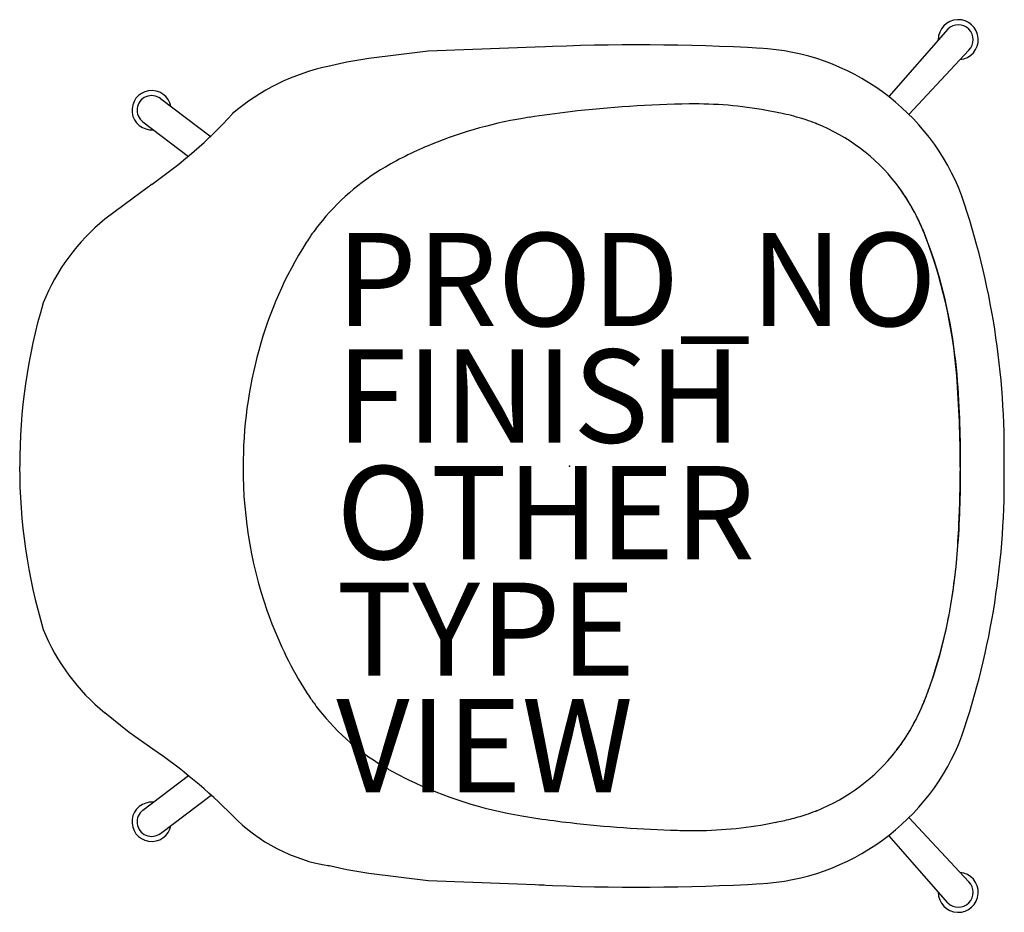
# Model space of a CAD drawing. Units: inches. Extents: x -11.8 to 9.3, y -9.6 to 9.6.
import ezdxf

# ---------------------------------------------------------------- set-up
doc = ezdxf.new("R2010")
doc.units = ezdxf.units.IN
doc.header["$MEASUREMENT"] = 0
for name, color, linetype in [('SEAT', 5, 'Continuous'), ('SEAT-FINISH', 7, 'Continuous'), ('SEAT-OTHER', 7, 'Continuous'), ('SEAT-PROD_NO', 7, 'Continuous'), ('SEAT-TYPE', 7, 'Continuous'), ('SEAT-VIEW', 7, 'Continuous')]:
    doc.layers.add(name, color=color, linetype=linetype)
doc.styles.get("Standard").update_dxf_attribs({"font": 'arial.ttf'})

msp = doc.modelspace()

# ---------------------------------------------------------------- linework, layer by layer
at = {"layer": 'SEAT'}
for p, q in [((8.119, 9.372), (6.855, 7.922)), ((-3.032, 8.897), (-4.302, 8.739)), ((-0.543, 8.99), (-3.032, 8.897)), ((7.286, 7.542), (8.572, 8.918)), ((-4.776, 8.664), (-5.181, 8.57)), ((-4.302, 8.739), (-4.776, 8.664)), ((-8.773, 7.88), (-7.686, 7.061)), ((0.016, 7.597), (0.016, 7.597)), ((5.084, 7.422), (5.084, 7.422)), ((-9.154, 7.385), (-8.174, 6.642)), ((5.306, 7.34), (5.307, 7.34)), ((5.307, 7.34), (5.307, 7.34)), ((-8.954, 6.048), (-9.358, 5.745)), ((-9.358, 5.745), (-9.964, 5.292)), ((-5.374, 5.176), (-5.374, 5.176)), ((7.556, 5.133), (7.556, 5.133)), ((7.558, 5.132), (7.558, 5.132)), ((7.558, 5.132), (7.558, 5.132)), ((7.562, 5.118), (7.562, 5.118)), ((7.564, 5.117), (7.564, 5.117)), ((-5.552, 4.933), (-5.552, 4.933)), ((-5.492, 5.018), (-5.492, 5.018)), ((-5.484, 5.03), (-5.484, 5.03)), ((-5.645, -4.843), (-5.645, -4.843)), ((-5.552, -4.986), (-5.552, -4.986)), ((-5.484, -5.082), (-5.484, -5.082)), ((7.558, -5.185), (7.558, -5.185)), ((7.562, -5.171), (7.562, -5.171)), ((7.564, -5.17), (7.564, -5.17)), ((7.595, -5.093), (7.595, -5.093)), ((7.597, -5.092), (7.597, -5.092)), ((7.597, -5.092), (7.597, -5.092)), ((-9.441, -5.718), (-9.964, -5.292)), ((-8.936, -6.071), (-9.441, -5.718)), ((7.008, -6.113), (7.008, -6.113)), ((-9.154, -7.385), (-8.174, -6.642)), ((-8.773, -7.88), (-7.686, -7.061)), ((5.307, -7.393), (5.306, -7.393)), ((5.281, -7.403), (5.281, -7.403)), ((7.286, -7.542), (8.572, -8.918)), ((0.015, -7.65), (0.015, -7.65)), ((8.119, -9.372), (6.855, -7.922)), ((-4.776, -8.664), (-5.181, -8.57)), ((-4.302, -8.739), (-4.776, -8.664)), ((-3.032, -8.897), (-4.302, -8.739)), ((-0.543, -8.99), (-3.032, -8.897))]:
    msp.add_line(p, q, dxfattribs=at)
for centre, radius, start, end in [((8.344, 9.144), 0.429, 275.2447, 180.7491), ((8.344, 9.144), 0.32, 315.1961, 134.6951), ((1.472, -37.958), 46.991, 86.771, 92.5964), ((3.821, 4.046), 4.922, 20.7574, 87.0738), ((-4.198, 4.024), 4.652, 101.7862, 130.704), ((-8.962, 7.632), 0.422, 10.7868, 275.0883), ((-8.962, 7.632), 0.313, 52.6812, 233.4928), ((2.931, -17.236), 25.004, 90.8179, 96.6948), ((2.705, -0.712), 8.478, 79.6543, 90.886), ((2.521, -1.892), 9.672, 77.9749, 79.8383), ((-14.834, 14.523), 10.316, 304.7515, 317.4741), ((0.547, -1.712), 9.298, 98.7058, 112.1946), ((2.858, -16.565), 24.329, 96.7083, 98.7892), ((3.441, 2.323), 5.358, 73.211, 78.21), ((3.835, 3.696), 3.93, 71.4724, 72.9263), ((3.792, 3.567), 4.066, 68.5111, 71.4726), ((-5.282, -19.412), 28.772, 68.4339, 68.461), ((5.029, 6.675), 0.721, 67.5223, 68.4203), ((5.517, 7.86), 0.561, 247.754, 247.9613), ((3.793, 3.558), 4.074, 37.8402, 68.1878), ((-0.032, -0.304), 7.775, 112.1605, 120.2415), ((-1.342, 1.968), 5.153, 120.3839, 141.5015), ((3.769, 3.536), 4.107, 30.3538, 37.8712), ((3.777, 3.537), 4.099, 27.6053, 37.9369), ((-7.755, 0.292), 17.087, 359.0204, 18.771), ((3.318, 3.266), 4.632, 23.7614, 30.4255), ((-7.18, 1.846), 4.43, 128.9365, 158.0628), ((3.169, 3.211), 4.79, 23.6639, 27.6904), ((-1.751, 2.34), 4.601, 141.9541, 144.224), ((3.871, 3.512), 4.025, 23.5184, 23.7565), ((3.41, 3.299), 4.534, 23.6362, 23.8469), ((3.445, 3.325), 4.491, 22.4563, 23.5295), ((3.571, 3.368), 4.36, 22.5359, 23.6455), ((1.171, 0.425), 8.094, 146.1573, 147.3595), ((-1.521, 2.174), 4.885, 144.3882, 145.6005), ((-1.633, 2.253), 4.747, 144.2072, 144.385), ((-2.401, 1.101), 10.745, 4.4494, 21.5106), ((7.599, 5.04), 0.00196, 202.3239, 202.4003), ((8.178, 5.277), 0.627, 202.2851, 202.2858), ((-1.996, 1.184), 10.338, 6.6824, 21.8915), ((1.435, 0.287), 8.391, 147.5352, 164.8572), ((0.359, 0.037), 12.152, 163.4373, 180.2119), ((2.35, -0.001), 9.349, 164.6158, 180.1535), ((-7.728, 0.483), 16.114, 2.7769, 6.7887), ((-17.414, -0.058), 25.802, 0.0701, 4.428), ((-14.692, 0.115), 23.087, 0.4498, 2.8513), ((-21.332, -0.002), 29.728, 359.9538, 0.5751), ((-7.755, -0.292), 17.087, 341.229, 0.9796), ((0.355, -0.036), 12.149, 179.8666, 196.6117), ((2.327, -0.053), 9.327, 179.8385, 200.2801), ((-12.696, -0.133), 21.092, 355.4593, 0.2907), ((-16.008, -0.027), 24.397, 357.1144, 0.0018), ((-15.513, -0.12), 23.898, 355.5301, 357.2781), ((-5.276, -0.718), 13.649, 349.3361, 355.441), ((-2.549, -1.131), 10.894, 340.8447, 355.5158), ((1.392, -0.363), 8.342, 200.5034, 212.4821), ((-1.505, -1.428), 9.812, 338.0722, 349.3323), ((-7.174, -1.84), 4.439, 202.0937, 231.0498), ((1.14, -0.499), 8.057, 212.6354, 213.8455), ((-0.788, -1.7), 9.044, 337.9686, 340.5925), ((-1.492, -2.206), 4.92, 214.4051, 215.7765), ((-1.706, -2.359), 4.657, 215.7857, 218.0323), ((-1.355, -2.037), 5.132, 218.4442, 240.3934), ((3.363, -3.339), 4.583, 326.9559, 336.2519), ((3.481, -3.415), 4.443, 327.3072, 336.5158), ((3.892, -3.573), 4.003, 336.243, 336.4779), ((3.414, -3.353), 4.531, 336.153, 336.3597), ((3.521, -3.41), 4.408, 336.4563, 337.5538), ((3.75, -3.497), 4.164, 336.3241, 337.4875), ((3.821, -4.046), 4.922, 272.9262, 339.2426), ((3.797, -3.603), 4.076, 321.993, 327.1297), ((3.815, -3.624), 4.049, 322.0679, 326.8464), ((-15.819, -16.045), 12.118, 44.8566, 55.3903), ((3.79, -3.607), 4.079, 291.8293, 322.0913), ((-0.503, -0.623), 6.783, 240.0368, 244.2243), ((0.492, 1.455), 9.086, 244.2727, 260.4087), ((-8.962, -7.632), 0.422, 84.9117, 349.2132), ((-8.962, -7.632), 0.313, 126.5072, 307.3188), ((5.487, -7.838), 0.48, 112.0562, 112.5072), ((-4.561, -4.904), 3.72, 224.1885, 260.9186), ((1.405, 6.767), 14.476, 260.3497, 261.75), ((2.977, 17.471), 25.295, 261.7037, 263.2733), ((3.002, -0.469), 7.314, 281.2224, 283.7291), ((3.736, -3.436), 4.257, 283.6029, 288.4504), ((3.792, -3.619), 4.066, 288.523, 291.4888), ((-5.901, 20.925), 30.455, 291.5411, 291.5588), ((4.788, -6.123), 1.371, 291.4652, 291.8261), ((5.096, -6.892), 0.544, 291.8735, 292.4157), ((2.966, 17.603), 25.424, 263.3331, 268.537), ((2.706, 6.886), 14.705, 268.4857, 270.0818), ((2.706, 0.708), 8.526, 270.1413, 281.6345), ((8.344, -9.144), 0.429, 179.2509, 84.7553), ((1.472, 37.958), 46.991, 267.4036, 273.229), ((8.344, -9.144), 0.32, 225.3049, 44.8039)]:
    msp.add_arc(centre, radius, start, end, dxfattribs=at)
msp.add_point((0, 0), dxfattribs=at)

# ---------------------------------------------------------------- texts
at = {"layer": 'SEAT-FINISH'}
msp.add_attdef('FINISH', (-5, 0.5), '', height=2, dxfattribs=at)
at = {"layer": 'SEAT-OTHER'}
msp.add_attdef('OTHER', (-5, -2), '', height=2, dxfattribs=at)
at = {"layer": 'SEAT-PROD_NO', "flags": 8}
msp.add_attdef('PROD_NO', (-5, 3), 'DFSX.P', height=2, dxfattribs=at)
at = {"layer": 'SEAT-TYPE', "flags": 2}
msp.add_attdef('TYPE', (-5, -4.5), 'SEAT', height=2, dxfattribs=at)
at = {"layer": 'SEAT-VIEW', "flags": 2}
msp.add_attdef('VIEW', (-5, -7), 'P', height=2, dxfattribs=at)

doc.saveas('drawing.dxf')
